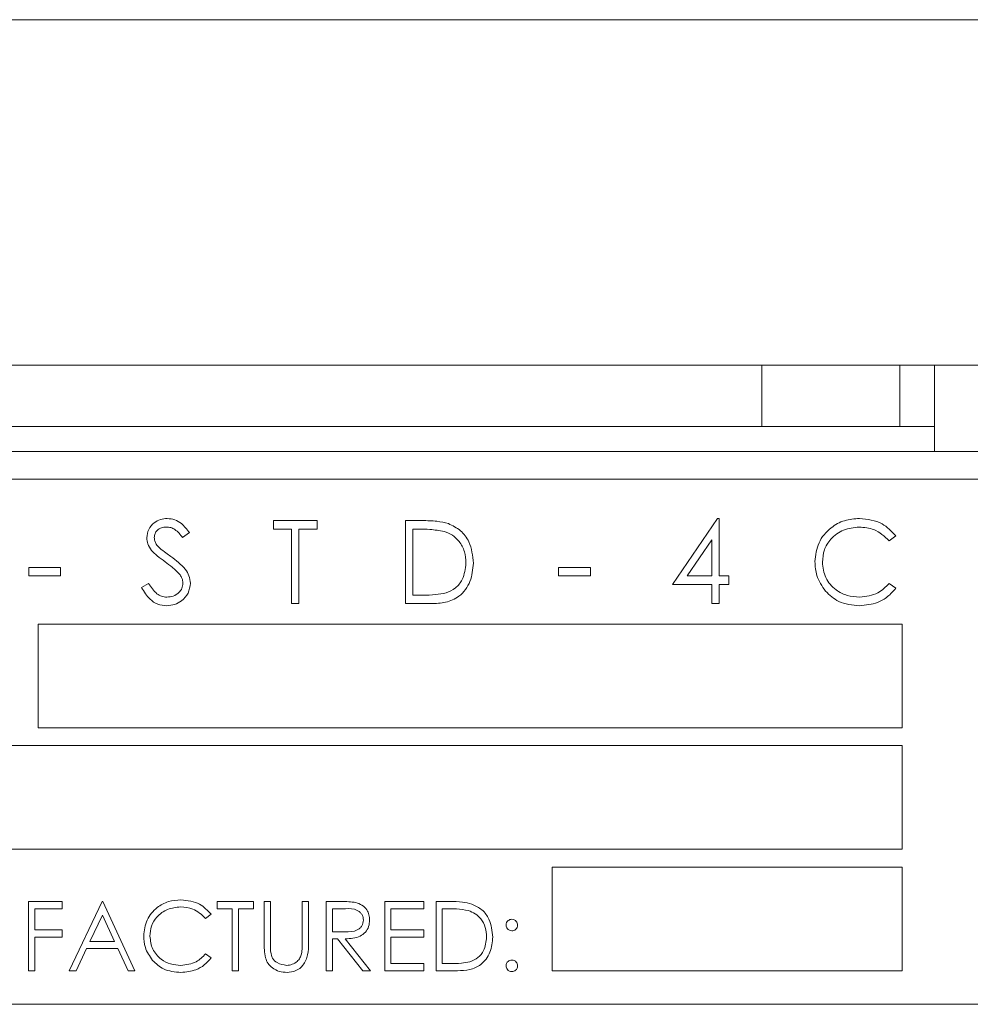
# Model space of a CAD drawing. Units: inches. Extents: x 610 to 1000, y 46 to 122.
# Drawn here: x 737 to 739, y 63 to 65 of the extents above; entities that cross this region are included whole.
import ezdxf

# ---------------------------------------------------------------- set-up
doc = ezdxf.new("R2010")
doc.units = ezdxf.units.IN
doc.header["$MEASUREMENT"] = 0

msp = doc.modelspace()

# ---------------------------------------------------------------- linework, layer by layer
at = {"color": 6, "linetype": 'Continuous', "lineweight": 15}
for p, q in [((726.2438, 64.54634), (739.1288, 64.54634)), ((726.2438, 64.04634), (739.1288, 64.04634)), ((726.2438, 64.04634), (739.1288, 64.04634)), ((738.5668, 64.04634), (738.5668, 63.95734)), ((738.7668, 64.04634), (738.7668, 63.95734)), ((738.8168, 64.04634), (738.8168, 63.95734)), ((738.5588, 63.95734), (726.5748, 63.95734)), ((738.5668, 63.95734), (738.5588, 63.95734)), ((738.6248, 63.95734), (738.5668, 63.95734)), ((738.7588, 63.95734), (738.6248, 63.95734)), ((738.7668, 63.95734), (738.7588, 63.95734)), ((738.8168, 63.95734), (738.7668, 63.95734)), ((738.8168, 63.92134), (738.8168, 63.95734)), ((724.6348, 63.92134), (740.17217, 63.92134)), ((741.1668, 63.88134), (736.6668, 63.88134)), ((737.86026, 63.82134), (737.92334, 63.82134)), ((737.86026, 63.80903), (737.86026, 63.82134)), ((737.92334, 63.82134), (737.92334, 63.80903)), ((738.05116, 63.82134), (738.07539, 63.82134)), ((738.05116, 63.70134), (738.05116, 63.82134)), ((738.43757, 63.72903), (738.50307, 63.82441)), ((738.50307, 63.82441), (738.50526, 63.82441)), ((738.50526, 63.82441), (738.50526, 63.74134)), ((737.73859, 63.8041), (737.72886, 63.79672)), ((737.88641, 63.80903), (737.86026, 63.80903)), ((737.88641, 63.70134), (737.88641, 63.80903)), ((737.89718, 63.80903), (737.89718, 63.70134)), ((737.92334, 63.80903), (737.89718, 63.80903)), ((738.07036, 63.80903), (738.06193, 63.80903)), ((738.06193, 63.80903), (738.06193, 63.71365)), ((738.76077, 63.79932), (738.75135, 63.79211)), ((738.49449, 63.79345), (738.45872, 63.74134)), ((738.49449, 63.74134), (738.49449, 63.79345)), ((737.50616, 63.75365), (737.55231, 63.75365)), ((737.50616, 63.74134), (737.50616, 63.75365)), ((737.55231, 63.74134), (737.50616, 63.74134)), ((737.55231, 63.75365), (737.55231, 63.74134)), ((738.27282, 63.75365), (738.31898, 63.75365)), ((738.27282, 63.74134), (738.27282, 63.75365)), ((738.31898, 63.74134), (738.27282, 63.74134)), ((738.31898, 63.75365), (738.31898, 63.74134)), ((738.45872, 63.74134), (738.49449, 63.74134)), ((738.50526, 63.74134), (738.51911, 63.74134)), ((738.51911, 63.74134), (738.51911, 63.72903)), ((737.66936, 63.72449), (737.67951, 63.73057)), ((738.49449, 63.72903), (738.43757, 63.72903)), ((738.49449, 63.70134), (738.49449, 63.72903)), ((738.50526, 63.72903), (738.50526, 63.70134)), ((738.51911, 63.72903), (738.50526, 63.72903)), ((738.75135, 63.73057), (738.76077, 63.72343)), ((738.06193, 63.71365), (738.0757, 63.71365)), ((737.89718, 63.70134), (737.88641, 63.70134)), ((738.08835, 63.70134), (738.05116, 63.70134)), ((738.50526, 63.70134), (738.49449, 63.70134)), ((738.77, 63.67134), (737.52, 63.67134)), ((737.52, 63.67134), (737.52, 63.52134)), ((738.77, 63.52134), (738.77, 63.67134)), ((737.52, 63.52134), (738.77, 63.52134)), ((738.77, 63.49567), (737.46359, 63.49567)), ((738.77, 63.34567), (738.77, 63.49567)), ((737.46359, 63.34567), (738.77, 63.34567)), ((738.26359, 63.32), (738.26359, 63.17)), ((738.77, 63.32), (738.26359, 63.32)), ((738.77, 63.17), (738.77, 63.32)), ((737.5059, 63.27), (737.55462, 63.27)), ((737.5059, 63.17), (737.5059, 63.27)), ((737.55462, 63.27), (737.55462, 63.25975)), ((737.56488, 63.17), (737.61231, 63.27)), ((737.61231, 63.27), (737.61359, 63.27)), ((737.61359, 63.27), (737.65975, 63.17)), ((737.77898, 63.27), (737.83154, 63.27)), ((737.77898, 63.25975), (737.77898, 63.27)), ((737.83154, 63.27), (737.83154, 63.25975)), ((737.84693, 63.27), (737.8559, 63.27)), ((737.84693, 63.20961), (737.84693, 63.27)), ((737.8559, 63.27), (737.8559, 63.21009)), ((737.90206, 63.27), (737.91103, 63.27)), ((737.90206, 63.21009), (737.90206, 63.27)), ((737.91103, 63.27), (737.91103, 63.20961)), ((737.93667, 63.27), (737.95668, 63.27)), ((737.93667, 63.17), (737.93667, 63.27)), ((738.02129, 63.27), (738.0777, 63.27)), ((738.02129, 63.17), (738.02129, 63.27)), ((738.0777, 63.27), (738.0777, 63.25975)), ((738.09565, 63.27), (738.11584, 63.27)), ((738.09565, 63.17), (738.09565, 63.27)), ((737.51488, 63.25975), (737.51488, 63.22898)), ((737.55462, 63.25975), (737.51488, 63.25975)), ((737.80077, 63.25975), (737.77898, 63.25975)), ((737.80077, 63.17), (737.80077, 63.25975)), ((737.80975, 63.25975), (737.80975, 63.17)), ((737.83154, 63.25975), (737.80975, 63.25975)), ((737.94565, 63.25975), (737.94565, 63.22641)), ((737.9644, 63.25975), (737.94565, 63.25975)), ((738.03026, 63.25975), (738.03026, 63.22898)), ((738.0777, 63.25975), (738.03026, 63.25975)), ((738.11165, 63.25975), (738.10462, 63.25975)), ((738.10462, 63.25975), (738.10462, 63.18026)), ((737.61285, 63.25051), (737.59474, 63.21231)), ((737.63048, 63.21231), (737.61285, 63.25051)), ((737.77, 63.25165), (737.76215, 63.24565)), ((737.51488, 63.22898), (737.55462, 63.22898)), ((737.55462, 63.22898), (737.55462, 63.21872)), ((738.03026, 63.22898), (738.0777, 63.22898)), ((738.0777, 63.22898), (738.0777, 63.21872)), ((737.51488, 63.21872), (737.51488, 63.17)), ((737.55462, 63.21872), (737.51488, 63.21872)), ((737.94565, 63.22641), (737.96395, 63.22627)), ((737.94565, 63.21616), (737.94565, 63.17)), ((737.95294, 63.21616), (737.94565, 63.21616)), ((737.98968, 63.17), (737.95294, 63.21616)), ((737.96403, 63.21616), (738.00077, 63.17)), ((738.03026, 63.21872), (738.03026, 63.18026)), ((738.0777, 63.21872), (738.03026, 63.21872)), ((737.58988, 63.20206), (737.57467, 63.17)), ((737.63521, 63.20206), (737.58988, 63.20206)), ((737.59474, 63.21231), (737.63048, 63.21231)), ((737.64999, 63.17), (737.63521, 63.20206)), ((737.76215, 63.19436), (737.77, 63.18841)), ((738.03026, 63.18026), (738.0777, 63.18026)), ((738.0777, 63.18026), (738.0777, 63.17)), ((738.10462, 63.18026), (738.1161, 63.18026)), ((737.51488, 63.17), (737.5059, 63.17)), ((737.57467, 63.17), (737.56488, 63.17)), ((737.65975, 63.17), (737.64999, 63.17)), ((737.80975, 63.17), (737.80077, 63.17)), ((737.94565, 63.17), (737.93667, 63.17)), ((738.00077, 63.17), (737.98968, 63.17)), ((738.0777, 63.17), (738.02129, 63.17)), ((738.12663, 63.17), (738.09565, 63.17)), ((738.26359, 63.17), (738.77, 63.17)), ((736.6668, 63.12134), (741.1668, 63.12134))]:
    msp.add_line(p, q, dxfattribs=at)
for points, knots in [([(737.67706, 63.79641), (737.67758, 63.80067), (737.67861, 63.80919), (737.68681, 63.81844), (737.69661, 63.82356), (737.70328, 63.82413), (737.70662, 63.82441)], [0, 0, 0, 0, 0.2795526, 0.5587984, 0.7793777, 1, 1, 1, 1]), ([(737.70542, 63.81211), (737.70298, 63.81192), (737.69812, 63.81154), (737.69226, 63.8078), (737.68841, 63.80266), (737.68802, 63.79883), (737.68782, 63.79691)], [0, 0, 0, 0, 0.2802743, 0.5599314, 0.7799201, 1, 1, 1, 1]), ([(737.72886, 63.79672), (737.72547, 63.80107), (737.72074, 63.80713), (737.71186, 63.81162), (737.70757, 63.81194), (737.70542, 63.81211)], [0, 0, 0, 0, 0.5598185, 0.7798479, 1, 1, 1, 1]), ([(737.70662, 63.82441), (737.71032, 63.82405), (737.71771, 63.82333), (737.72927, 63.81627), (737.73506, 63.80872), (737.73859, 63.8041)], [0, 0, 0, 0, 0.2797499, 0.5595012, 1, 1, 1, 1]), ([(738.07539, 63.82134), (738.0826, 63.82133), (738.09547, 63.82132), (738.10797, 63.81833), (738.11347, 63.81701)], [0, 0, 0, 0, 0.5604447, 1, 1, 1, 1]), ([(738.11347, 63.81701), (738.11957, 63.81405), (738.13179, 63.80813), (738.14664, 63.7879), (738.14849, 63.77047), (738.14962, 63.75982)], [0, 0, 0, 0, 0.2802641, 0.5607148, 1, 1, 1, 1]), ([(738.64385, 63.76203), (738.64495, 63.77144), (738.64714, 63.79025), (738.66489, 63.81086), (738.68626, 63.82277), (738.70103, 63.82387), (738.70842, 63.82441)], [0, 0, 0, 0, 0.2795119, 0.5590796, 0.7793739, 1, 1, 1, 1]), ([(738.70774, 63.81211), (738.70008, 63.81123), (738.68476, 63.80948), (738.66689, 63.79645), (738.65626, 63.77933), (738.65517, 63.76725), (738.65462, 63.76122)], [0, 0, 0, 0, 0.2798558, 0.5595188, 0.7796855, 1, 1, 1, 1]), ([(738.75135, 63.79211), (738.7444, 63.79857), (738.73196, 63.81015), (738.71516, 63.81151), (738.70774, 63.81211)], [0, 0, 0, 0, 0.5584265, 1, 1, 1, 1]), ([(738.70842, 63.82441), (738.71994, 63.82314), (738.74053, 63.82086), (738.75458, 63.80591), (738.76077, 63.79932)], [0, 0, 0, 0, 0.5595165, 1, 1, 1, 1]), ([(738.10724, 63.80566), (738.10041, 63.80687), (738.08821, 63.80902), (738.07582, 63.80903), (738.07036, 63.80903)], [0, 0, 0, 0, 0.5595421, 1, 1, 1, 1]), ([(738.13885, 63.75985), (738.13846, 63.76546), (738.13769, 63.77668), (738.13024, 63.79082), (738.11964, 63.80093), (738.11137, 63.80409), (738.10724, 63.80566)], [0, 0, 0, 0, 0.2801784, 0.5597646, 0.7797967, 1, 1, 1, 1]), ([(737.68376, 63.77814), (737.68165, 63.78125), (737.67787, 63.78681), (737.6773, 63.79348), (737.67706, 63.79641)], [0, 0, 0, 0, 0.5598405, 1, 1, 1, 1]), ([(737.68782, 63.79691), (737.68797, 63.79524), (737.68825, 63.79189), (737.69085, 63.78637), (737.69388, 63.78329), (737.69573, 63.78141)], [0, 0, 0, 0, 0.2799464, 0.5597741, 1, 1, 1, 1]), ([(737.70343, 63.76182), (737.69951, 63.76458), (737.69253, 63.76952), (737.68644, 63.77551), (737.68376, 63.77814)], [0, 0, 0, 0, 0.5604127, 1, 1, 1, 1]), ([(737.69573, 63.78141), (737.69869, 63.77911), (737.70398, 63.77501), (737.70945, 63.77116), (737.71186, 63.76946)], [0, 0, 0, 0, 0.5599058, 1, 1, 1, 1]), ([(737.71186, 63.76946), (737.71938, 63.76389), (737.72986, 63.75613), (737.73878, 63.74169), (737.73968, 63.73438), (737.74013, 63.73074)], [0, 0, 0, 0, 0.5601154, 0.78028375, 1, 1, 1, 1]), ([(737.72506, 63.74268), (737.72136, 63.74664), (737.71475, 63.75371), (737.70689, 63.75934), (737.70343, 63.76182)], [0, 0, 0, 0, 0.5594958, 1, 1, 1, 1]), ([(738.14962, 63.75982), (738.14874, 63.75081), (738.14699, 63.73283), (738.13145, 63.71135), (738.1096, 63.70198), (738.09545, 63.70155), (738.08835, 63.70134)], [0, 0, 0, 0, 0.280124, 0.5592478, 0.7788365, 1, 1, 1, 1]), ([(738.11, 63.7167), (738.1148, 63.7188), (738.12438, 63.723), (738.13646, 63.73816), (738.13794, 63.75163), (738.13885, 63.75985)], [0, 0, 0, 0, 0.2805364, 0.5610151, 1, 1, 1, 1]), ([(738.65907, 63.71925), (738.6541, 63.72651), (738.64522, 63.73951), (738.64427, 63.75514), (738.64385, 63.76203)], [0, 0, 0, 0, 0.55902863, 1, 1, 1, 1]), ([(738.65462, 63.76122), (738.65553, 63.75346), (738.65736, 63.73793), (738.6724, 63.7212), (738.69023, 63.71185), (738.7024, 63.71099), (738.70849, 63.71057)], [0, 0, 0, 0, 0.2794342, 0.5589213, 0.7792831, 1, 1, 1, 1]), ([(737.72936, 63.7309), (737.72907, 63.7333), (737.72854, 63.73757), (737.72613, 63.74112), (737.72506, 63.74268)], [0, 0, 0, 0, 0.55899022, 1, 1, 1, 1]), ([(737.67951, 63.73057), (737.68307, 63.72509), (737.68805, 63.71745), (737.69821, 63.71136), (737.70331, 63.71083), (737.70585, 63.71057)], [0, 0, 0, 0, 0.5593206, 0.7797817, 1, 1, 1, 1]), ([(737.70585, 63.71057), (737.70908, 63.71089), (737.71553, 63.71154), (737.72341, 63.71639), (737.72841, 63.7233), (737.72905, 63.72837), (737.72936, 63.7309)], [0, 0, 0, 0, 0.2802764, 0.5601478, 0.7801531, 1, 1, 1, 1]), ([(737.74013, 63.73074), (737.73946, 63.72583), (737.73812, 63.716), (737.72853, 63.70554), (737.71744, 63.6992), (737.70972, 63.69857), (737.70585, 63.69826)], [0, 0, 0, 0, 0.2791829, 0.5590851, 0.779446, 1, 1, 1, 1]), ([(738.70849, 63.71057), (738.71777, 63.7117), (738.73437, 63.71373), (738.74615, 63.72541), (738.75135, 63.73057)], [0, 0, 0, 0, 0.5587722, 1, 1, 1, 1]), ([(737.70585, 63.69826), (737.70141, 63.69871), (737.69254, 63.69959), (737.67886, 63.70864), (737.67297, 63.71847), (737.66936, 63.72449)], [0, 0, 0, 0, 0.2798798, 0.5596658, 1, 1, 1, 1]), ([(738.0757, 63.71365), (738.08217, 63.71363), (738.0937, 63.7136), (738.10503, 63.71575), (738.11, 63.7167)], [0, 0, 0, 0, 0.56042624, 1, 1, 1, 1]), ([(738.70856, 63.69826), (738.69795, 63.69916), (738.67899, 63.70076), (738.66516, 63.7136), (738.65907, 63.71925)], [0, 0, 0, 0, 0.5598036, 1, 1, 1, 1]), ([(738.76077, 63.72343), (738.75707, 63.71919), (738.74967, 63.71072), (738.73188, 63.70052), (738.7174, 63.69912), (738.70856, 63.69826)], [0, 0, 0, 0, 0.2804103, 0.5607951, 1, 1, 1, 1]), ([(737.67257, 63.22059), (737.67348, 63.22842), (737.67531, 63.2441), (737.6901, 63.26127), (737.70791, 63.2712), (737.72022, 63.27211), (737.72637, 63.27257)], [0, 0, 0, 0, 0.2795119, 0.5590796, 0.7793739, 1, 1, 1, 1]), ([(737.72637, 63.27257), (737.73598, 63.27151), (737.75314, 63.26961), (737.76485, 63.25714), (737.77, 63.25165)], [0, 0, 0, 0, 0.55951652, 1, 1, 1, 1]), ([(737.95668, 63.27), (737.96093, 63.27002), (737.96851, 63.27004), (737.97603, 63.26907), (737.97934, 63.26864)], [0, 0, 0, 0, 0.5602397, 1, 1, 1, 1]), ([(738.11584, 63.27), (738.12185, 63.27), (738.13257, 63.26999), (738.14299, 63.26749), (738.14757, 63.2664)], [0, 0, 0, 0, 0.5604447, 1, 1, 1, 1]), ([(737.72581, 63.26231), (737.71943, 63.26158), (737.70666, 63.26012), (737.69177, 63.24927), (737.68291, 63.23499), (737.682, 63.22494), (737.68154, 63.2199)], [0, 0, 0, 0, 0.2798558, 0.5595188, 0.7796855, 1, 1, 1, 1]), ([(737.76215, 63.24565), (737.75636, 63.25103), (737.74599, 63.26068), (737.73199, 63.26181), (737.72581, 63.26231)], [0, 0, 0, 0, 0.5584265, 1, 1, 1, 1]), ([(737.99052, 63.24328), (737.99041, 63.24475), (737.99019, 63.24768), (737.9882, 63.25167), (737.98539, 63.25505), (737.97798, 63.25994), (737.97043, 63.25983), (737.9644, 63.25975)], [0, 0, 0, 0, 0.12530739, 0.25061699, 0.37595425, 0.50128061, 1, 1, 1, 1]), ([(737.97934, 63.26864), (737.98248, 63.2676), (737.98875, 63.26552), (737.99535, 63.25878), (737.999, 63.25102), (737.99933, 63.24585), (737.99949, 63.24326)], [0, 0, 0, 0, 0.2797971, 0.5594998, 0.7796265, 1, 1, 1, 1]), ([(738.14238, 63.25694), (738.13669, 63.25795), (738.12652, 63.25974), (738.1162, 63.25974), (738.11165, 63.25975)], [0, 0, 0, 0, 0.55954211, 1, 1, 1, 1]), ([(738.16872, 63.21876), (738.1684, 63.22344), (738.16775, 63.23279), (738.16155, 63.24457), (738.15271, 63.253), (738.14582, 63.25563), (738.14238, 63.25694)], [0, 0, 0, 0, 0.28017838, 0.55976463, 0.7797967, 1, 1, 1, 1]), ([(738.14757, 63.2664), (738.15266, 63.26393), (738.16284, 63.259), (738.17521, 63.24214), (738.17676, 63.22761), (738.1777, 63.21874)], [0, 0, 0, 0, 0.2802641, 0.5607148, 1, 1, 1, 1]), ([(737.96395, 63.22627), (737.9701, 63.22629), (737.97778, 63.22632), (737.98537, 63.2312), (737.98934, 63.2358), (737.99005, 63.24029), (737.99052, 63.24328)], [0, 0, 0, 0, 0.4998271, 0.6254978, 0.7512079, 1, 1, 1, 1]), ([(737.99949, 63.24326), (737.99923, 63.2401), (737.99871, 63.23378), (737.99376, 63.22538), (737.98249, 63.21697), (737.97164, 63.21649), (737.96403, 63.21616)], [0, 0, 0, 0, 0.1871202, 0.3739789, 0.5609112, 1, 1, 1, 1]), ([(738.19693, 63.23603), (738.19708, 63.23726), (738.19738, 63.23971), (738.19965, 63.24242), (738.20237, 63.24409), (738.2043, 63.24427), (738.20526, 63.24436)], [0, 0, 0, 0, 0.2795852, 0.5594544, 0.7796968, 1, 1, 1, 1]), ([(738.20526, 63.24436), (738.20649, 63.24422), (738.20896, 63.24394), (738.21165, 63.24165), (738.21336, 63.23894), (738.21352, 63.237), (738.21359, 63.23603)], [0, 0, 0, 0, 0.2796016, 0.559212, 0.7794752, 1, 1, 1, 1]), ([(738.20526, 63.2277), (738.20403, 63.22784), (738.20157, 63.22813), (738.19886, 63.2304), (738.19718, 63.23313), (738.19701, 63.23506), (738.19693, 63.23603)], [0, 0, 0, 0, 0.2796468, 0.5592988, 0.7796148, 1, 1, 1, 1]), ([(738.21359, 63.23603), (738.21346, 63.2348), (738.21318, 63.23233), (738.21089, 63.22963), (738.20816, 63.22794), (738.20623, 63.22778), (738.20526, 63.2277)], [0, 0, 0, 0, 0.2795175, 0.5593264, 0.7795441, 1, 1, 1, 1]), ([(737.68525, 63.18493), (737.68111, 63.19098), (737.67371, 63.20182), (737.67292, 63.21484), (737.67257, 63.22059)], [0, 0, 0, 0, 0.5590286, 1, 1, 1, 1]), ([(737.68154, 63.2199), (737.68231, 63.21344), (737.68383, 63.2005), (737.69636, 63.18656), (737.71122, 63.17876), (737.72136, 63.17805), (737.72643, 63.1777)], [0, 0, 0, 0, 0.2794342, 0.5589213, 0.7792831, 1, 1, 1, 1]), ([(738.1777, 63.21874), (738.17697, 63.21123), (738.17551, 63.19624), (738.16255, 63.17835), (738.14434, 63.17054), (738.13255, 63.17018), (738.12663, 63.17)], [0, 0, 0, 0, 0.280124, 0.5592478, 0.7788365, 1, 1, 1, 1]), ([(738.14468, 63.1828), (738.14868, 63.18455), (738.15666, 63.18805), (738.16673, 63.20069), (738.16797, 63.21191), (738.16872, 63.21876)], [0, 0, 0, 0, 0.2805364, 0.5610151, 1, 1, 1, 1]), ([(737.84871, 63.18853), (737.84807, 63.19244), (737.84693, 63.19942), (737.84693, 63.20649), (737.84693, 63.20961)], [0, 0, 0, 0, 0.5594986, 1, 1, 1, 1]), ([(737.8559, 63.21009), (737.85589, 63.2076), (737.85588, 63.20316), (737.85617, 63.19874), (737.8563, 63.19679)], [0, 0, 0, 0, 0.5601244, 1, 1, 1, 1]), ([(737.91103, 63.20961), (737.91095, 63.20404), (737.91078, 63.19296), (737.90474, 63.17819), (737.8931, 63.16885), (737.88434, 63.16791), (737.87996, 63.16744)], [0, 0, 0, 0, 0.2816547, 0.5601107, 0.7800798, 1, 1, 1, 1]), ([(737.90103, 63.19456), (737.90141, 63.19745), (737.90209, 63.2026), (737.90207, 63.2078), (737.90206, 63.21009)], [0, 0, 0, 0, 0.55962443, 1, 1, 1, 1]), ([(737.72649, 63.16744), (737.71765, 63.16819), (737.70185, 63.16953), (737.69032, 63.18022), (737.68525, 63.18493)], [0, 0, 0, 0, 0.5598036, 1, 1, 1, 1]), ([(737.72643, 63.1777), (737.73417, 63.17864), (737.74801, 63.18033), (737.75782, 63.19007), (737.76215, 63.19436)], [0, 0, 0, 0, 0.5587722, 1, 1, 1, 1]), ([(737.77, 63.18841), (737.76692, 63.18488), (737.76075, 63.17782), (737.74593, 63.16932), (737.73386, 63.16815), (737.72649, 63.16744)], [0, 0, 0, 0, 0.2804103, 0.5607951, 1, 1, 1, 1]), ([(737.87996, 63.16744), (737.87616, 63.1677), (737.86857, 63.16822), (737.85901, 63.17319), (737.85199, 63.18018), (737.8498, 63.18575), (737.84871, 63.18853)], [0, 0, 0, 0, 0.2802208, 0.5599142, 0.7799519, 1, 1, 1, 1]), ([(737.8563, 63.19679), (737.85694, 63.19373), (737.85821, 63.18763), (737.86678, 63.17976), (737.87465, 63.17848), (737.87946, 63.1777)], [0, 0, 0, 0, 0.2810568, 0.5608207, 1, 1, 1, 1]), ([(737.87946, 63.1777), (737.88222, 63.17799), (737.88773, 63.17859), (737.8944, 63.18282), (737.89895, 63.18838), (737.90034, 63.1925), (737.90103, 63.19456)], [0, 0, 0, 0, 0.27978672, 0.55937676, 0.77956881, 1, 1, 1, 1]), ([(738.19693, 63.17706), (738.19707, 63.17828), (738.19737, 63.18074), (738.19963, 63.18346), (738.20236, 63.18513), (738.20429, 63.1853), (738.20526, 63.18539)], [0, 0, 0, 0, 0.2795762, 0.5592837, 0.7795524, 1, 1, 1, 1]), ([(738.20526, 63.18539), (738.20649, 63.18525), (738.20896, 63.18497), (738.21165, 63.18268), (738.21336, 63.17996), (738.21352, 63.17803), (738.21359, 63.17706)], [0, 0, 0, 0, 0.2796016, 0.559212, 0.7794752, 1, 1, 1, 1]), ([(738.1161, 63.18026), (738.12149, 63.18025), (738.1311, 63.18022), (738.14054, 63.18202), (738.14468, 63.1828)], [0, 0, 0, 0, 0.5604262, 1, 1, 1, 1]), ([(738.20526, 63.16872), (738.20403, 63.16887), (738.20158, 63.16918), (738.19887, 63.17144), (738.1972, 63.17416), (738.19702, 63.17609), (738.19693, 63.17706)], [0, 0, 0, 0, 0.2795812, 0.5591432, 0.7795754, 1, 1, 1, 1]), ([(738.21359, 63.17706), (738.21345, 63.17583), (738.21316, 63.17337), (738.21088, 63.17066), (738.20816, 63.16898), (738.20623, 63.16881), (738.20526, 63.16872)], [0, 0, 0, 0, 0.2794691, 0.5593578, 0.7796739, 1, 1, 1, 1])]:
    msp.add_open_spline(points, degree=3, knots=knots, dxfattribs=at)

doc.saveas('drawing.dxf')
